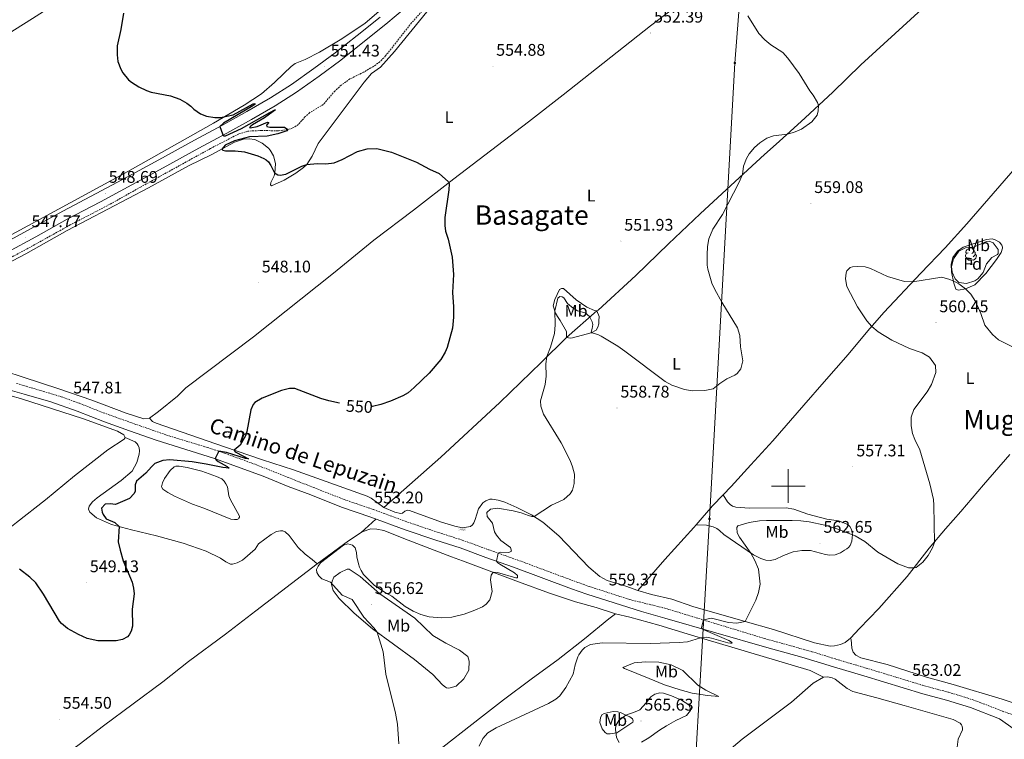
# Model space of a CAD drawing. Units: metres. Extents: x 610164 to 614667, y 4717346 to 4720388.
# Drawn here: x 612544 to 613128, y 4718350 to 4718777 of the extents above; entities that cross this region are included whole.
import ezdxf
from ezdxf.enums import TextEntityAlignment as Align

# ---------------------------------------------------------------- set-up
doc = ezdxf.new("R2010")
doc.units = ezdxf.units.M
doc.header["$MEASUREMENT"] = 0
doc.linetypes.add('TRAZOSX2', pattern=[1.5, 1, -0.5])
doc.layers.get('0').update_dxf_attribs({"lineweight": 5})
for name, color, linetype, lineweight in [('Carátula', 7, 'Continuous', 5), ('Level 11', 142, 'TRAZOSX2', 13), ('Level 12', 142, 'Continuous', 0), ('Level 13', 5, 'Continuous', 0), ('Level 20', 19, 'Continuous', 0), ('Level 21', 19, 'Continuous', 0), ('Level 32', 19, 'Continuous', 0), ('Level 35', 92, 'Continuous', 0), ('Level 36', 19, 'Continuous', 40), ('Level 37', 92, 'Continuous', 0), ('Level 4', 36, 'Continuous', 30), ('Level 41', 39, 'Continuous', 0), ('Level 44', 1, 'Continuous', 0), ('Level 45', 19, 'Continuous', 0), ('Level 5', 36, 'Continuous', 0), ('Level 51', 142, 'Continuous', 0), ('Level 54', 13, 'Continuous', 0), ('Level 63', 7, 'Continuous', 0), ('Level 7', 1, 'Continuous', 0)]:
    doc.layers.add(name, color=color, linetype=linetype, lineweight=lineweight)
doc.styles.add('Arial', font='ARIAL.TTF', dxfattribs={"height": 0.2})

# ---------------------------------------------------------------- blocks, each defined once
blk = doc.blocks.new('5POZO')
blk.add_text('5POZO', height=10).set_placement((0, 0), align=Align.MIDDLE_CENTER)
blk = doc.blocks.new('5TME')
at = {"layer": 'Carátula', "color": 250, "linetype": 'Continuous', "lineweight": 5}
for p, q in [((3.7, 3.8), (-3.7, -3.8)), ((-3.7, 3.7), (3.8, -3.8))]:
    blk.add_line(p, q, dxfattribs=at)
at = {"layer": 'Carátula', "color": 250, "linetype": 'Continuous', "lineweight": 5, "flags": 128}
blk.add_lwpolyline([(-3.7, -3.8), (3.8, -3.8), (3.8, 3.7), (-3.7, 3.7), (-3.7, -3.8)], dxfattribs=at)
blk = doc.blocks.new('5PATER')
at = {"layer": 'Carátula', "linetype": 'Continuous', "lineweight": 5}
h = blk.add_hatch(color=250, dxfattribs=at)
edge = h.paths.add_edge_path()
edge.add_ellipse((0, 0), major_axis=(-1.33, -1.34), ratio=0.999422, start_angle=0, end_angle=360)

msp = doc.modelspace()

# ---------------------------------------------------------------- linework, layer by layer
at = {"layer": 'Level 11', "color": 142, "linetype": 'TRAZOSX2', "lineweight": 13}
msp.add_polyline3d([(612786.43, 4718786.49, 551.33), (612776.28, 4718775.06, 551.11), (612760.82, 4718755.51, 550.81), (612757.49, 4718751.97, 550.66), (612753.35, 4718749.08, 550.44), (612747.88, 4718745.81, 550.44), (612739.71, 4718741.8, 550.44), (612734.51, 4718738.12, 550.44), (612730.8, 4718734.64, 550.44), (612723.87, 4718726.64, 550.44), (612715.77, 4718721.76, 550.44), (612713.01, 4718719.32, 550.44), (612709.07, 4718714.74, 550.37), (612705.85, 4718712.7, 550.37), (612702.76, 4718711.76, 550.22), (612696.99, 4718711, 550), (612687.21, 4718711.19, 549.93), (612679.06, 4718710.79, 549.49), (612673.62, 4718709.1, 549.27), (612667.01, 4718705.73, 548.46), (612656.81, 4718700.46, 547.95), (612615.27, 4718677.56, 547.22), (612596.9, 4718667.22, 546.48), (612573.53, 4718655.1, 546.41), (612548.01, 4718640.93, 546.11), (612524.46, 4718628.38, 545.53)], dxfattribs=at)
at = {"layer": 'Level 12', "color": 142, "linetype": 'Continuous', "lineweight": 0}
msp.add_polyline3d([(612651.83, 4718508.98, 551.18), (612660.38, 4718505.77, 551.18), (612663.61, 4718504.26, 551.18), (612664.96, 4718503.02, 551.18), (612666.08, 4718501.46, 551.18), (612666.93, 4718499.51, 551.18), (612667.73, 4718494.31, 551.18), (612668.53, 4718492.26, 551.18), (612674.02, 4718482.07, 551.18), (612674.13, 4718481.56, 551.18), (612673.82, 4718480.89, 551.18), (612673.5, 4718480.55, 551.18), (612672.75, 4718480.2, 551.18), (612671.16, 4718480.11, 551.18), (612668.99, 4718480.48, 551.18), (612652.93, 4718487.01, 551.18), (612646.15, 4718489.32, 551.18), (612635.5, 4718493.97, 551.18), (612631.59, 4718496.13, 551.18), (612628.67, 4718498.16, 551.18), (612627.79, 4718499.55, 551.18), (612628.33, 4718501.87, 551.18), (612629.58, 4718504.48, 551.18), (612633.02, 4718509.37, 551.18), (612635.36, 4718511.55, 551.18), (612636.25, 4718511.9, 551.18), (612638.22, 4718511.9, 551.18), (612643.08, 4718511.09, 551.18), (612651.83, 4718508.98, 551.18)], dxfattribs=at)
at = {"layer": 'Level 20', "color": 19, "linetype": 'Continuous', "lineweight": 0, "ltscale": 0.5}
for points in [[(612424.97, 4718694.96, 549.4), (612451.94, 4718713.69, 551.03), (612466.02, 4718723.51, 549.93), (612504.46, 4718748.5, 547.95), (612551.15, 4718777.69, 548.1), (612598.2, 4718807.75, 549.64), (612617.14, 4718820.09, 550.74), (612636.09, 4718832.2, 551.33), (612654.75, 4718844.58, 551.11), (612677.63, 4718859.1, 551.33), (612722.09, 4718887.44, 553.16), (612789.72, 4718931.86, 553.53), (612813, 4718947.18, 554.04), (612837.29, 4718963.43, 554.04), (612857.37, 4718977.02, 554.56)], [(613019.37, 4718852.6, 555.97), (613017.22, 4718850.45, 555.77), (613000.45, 4718837.83, 555.26), (612984.81, 4718825.3, 555.4), (612974.17, 4718816.93, 555.84), (612956.45, 4718802.6, 554.45), (612918.13, 4718773.29, 552.39), (612866.25, 4718732.4, 551.73), (612845.67, 4718716.25, 551.81), (612801.35, 4718682.51, 550.19), (612777.45, 4718663.92, 549.68), (612753.81, 4718646, 549.53), (612729.89, 4718626.38, 548.72), (612682.39, 4718588.75, 548.5), (612642.31, 4718558.36, 547.77), (612637.31, 4718553.49, 547.77), (612626, 4718544.26, 547.7), (612620.65, 4718540.45, 547.7)], [(612886.37, 4718604.16, 553.35), (612887.11, 4718604.55, 553.35), (612909.5, 4718625.12, 552.69), (612928.83, 4718643.91, 552.83), (612947.77, 4718661.71, 554.01), (612968.51, 4718680.91, 554.6), (612985.85, 4718697.02, 555.84), (612994.57, 4718704.63, 555.26), (613009.99, 4718718.67, 554.89), (613026.41, 4718734, 555.4), (613043.09, 4718750.14, 556.87), (613077.09, 4718781.3, 557.31), (613092.9, 4718796.57, 558.41)], [(612868.22, 4718588.31, 555.77), (612886.37, 4718604.16, 553.35)], [(612759.89, 4718487.22, 552.54), (612793.78, 4718517.16, 551.66), (612828.73, 4718549.76, 552.83), (612853.2, 4718573.44, 554.89), (612868.22, 4718588.31, 555.77)], [(612606.19, 4718528.97, 548.05), (612605.65, 4718527.9, 548.05), (612595.89, 4718521.63, 547.9), (612576.19, 4718506.07, 549), (612559, 4718491.93, 548.27), (612541.69, 4718478.43, 547.83), (612526.67, 4718466.56, 549.22), (612500.65, 4718446.4, 550.32), (612488.88, 4718436.61, 549.3), (612470.8, 4718422.3, 548.64), (612451.4, 4718406.6, 548.2), (612434.86, 4718393.68, 548.27), (612415.86, 4718378.85, 547.83), (612398.04, 4718364.32, 546.14), (612378.45, 4718348.95, 544.08), (612341.08, 4718319.05, 542.47), (612291.66, 4718279.77, 541.96), (612264.59, 4718258.37, 542.25), (612245.02, 4718242.25, 542.62), (612228.05, 4718228.38, 545.04), (612221.16, 4718223.09, 546.82)], [(612746.29, 4718472.5, 554.41), (612755.03, 4718480.46, 553.21)], [(612720.31, 4718453.79, 554.95), (612738.93, 4718467.54, 554.95), (612746.29, 4718472.5, 554.41)], [(612720.31, 4718453.79, 554.95), (612683.73, 4718426.03, 552.01), (612665.72, 4718412.02, 551.13), (612643.87, 4718395.84, 550.47), (612628.49, 4718383.78, 550.03), (612593.37, 4718357.66, 551.94), (612578.87, 4718346.56, 552.89), (612567.25, 4718338.08, 553.26), (612557.2, 4718330.71, 552.75), (612533.25, 4718312.17, 550.98)]]:
    msp.add_polyline3d(points, dxfattribs=at)
at = {"layer": 'Level 21', "color": 19, "linetype": 'Continuous', "lineweight": 13}
for points in [[(612536.34, 4718639.03, 547.51), (612553.07, 4718648.13, 547.88), (612571.75, 4718658.46, 548.1), (612591.59, 4718668.89, 548.69), (612610.24, 4718678.84, 548.76), (612628.81, 4718688.93, 549.27), (612649.99, 4718700.66, 549.71), (612666.58, 4718709.6, 550.08), (612681.16, 4718717.76, 550.52), (612695.34, 4718725.92, 550.82), (612707.98, 4718733.98, 551.11), (612721.45, 4718743.54, 551.33), (612734.28, 4718752.98, 551.62), (612747.45, 4718763.36, 551.99), (612761.07, 4718774.34, 552.28), (612773.24, 4718784.59, 552.5)], [(612757.6, 4718778.55, 552.28), (612744.05, 4718767.62, 551.99), (612730.98, 4718757.32, 551.62), (612718.26, 4718747.96, 551.33), (612704.93, 4718738.5, 551.11), (612692.51, 4718730.58, 550.82), (612678.47, 4718722.5, 550.52), (612663.95, 4718714.37, 550.08), (612647.38, 4718705.44, 549.71), (612626.19, 4718693.71, 549.27), (612607.66, 4718683.63, 548.76), (612589.05, 4718673.7, 548.69), (612569.17, 4718663.25, 548.1), (612550.46, 4718652.91, 547.88), (612533.74, 4718643.82, 547.51)]]:
    msp.add_polyline3d(points, dxfattribs=at)
at = {"layer": 'Level 21', "color": 19, "linetype": 'Continuous', "lineweight": 0}
msp.add_polyline3d([(612501.76, 4718567.33, 546.16), (612546.31, 4718554.64, 547.41), (612562, 4718550.02, 547.56), (612577.63, 4718544.56, 548), (612593.97, 4718538.16, 548.22), (612608.88, 4718532.87, 548.14), (612624.71, 4718527.28, 548.8), (612659.25, 4718516.5, 549.98), (612688.14, 4718505.94, 551.45), (612703.11, 4718499.84, 552.47), (612716.48, 4718494.78, 552.99), (612734.64, 4718487.47, 553.43), (612752.17, 4718481.51, 553.21), (612772.41, 4718474.07, 553.21), (612790.65, 4718467.86, 553.36), (612805.1, 4718463.28, 553.94), (612820.36, 4718457.71, 554.53), (612836.91, 4718451.83, 555.63), (612871.2, 4718439.05, 559.3), (612880.38, 4718435.8, 559.52), (612912.91, 4718425.5, 559.08), (612926.81, 4718421.69, 559.08), (612987.28, 4718404.08, 561.72), (613008, 4718398.46, 562.53), (613026.84, 4718392.64, 563.04), (613044.91, 4718387.33, 562.75), (613079.97, 4718376.64, 563.12), (613094.02, 4718372.88, 563.34), (613108.2, 4718368.51, 563.85), (613125.52, 4718361.87, 563.56), (613134.22, 4718355.61, 563.56)], dxfattribs=at)
at = {"layer": 'Level 21', "color": 19, "linetype": 'TRAZOSX2', "lineweight": 0}
msp.add_polyline3d([(612541.76, 4718560.99, 547.29), (612568.24, 4718553.09, 547.68), (612579.31, 4718549.1, 548), (612593.25, 4718543.57, 548.19), (612615.21, 4718535.76, 548.31), (612630.97, 4718530.26, 548.97), (612654.88, 4718523, 549.76), (612665.52, 4718519.46, 550.17), (612684.29, 4718512.62, 551.13), (612709.55, 4718502.56, 552.69), (612736.33, 4718492.01, 553.43), (612753.78, 4718486.07, 553.21), (612772.55, 4718479.16, 553.2), (612788.21, 4718473.78, 553.26), (612806.45, 4718467.93, 553.93), (612822, 4718462.26, 554.53), (612843.25, 4718454.67, 556.05), (612871.19, 4718444.21, 559.18), (612881.92, 4718440.38, 559.52), (612905.7, 4718432.67, 559.18), (612926.68, 4718427.54, 559.01), (612985.68, 4718409.56, 561.6), (613014.13, 4718401.66, 562.7), (613028.23, 4718397.27, 563.04), (613046.3, 4718391.96, 562.75), (613079.77, 4718381.74, 563.1), (613095.36, 4718377.52, 563.34), (613104.94, 4718374.69, 563.72), (613114.46, 4718371.35, 563.82), (613127.19, 4718366.4, 563.56), (613145.68, 4718359.9, 563.56)], dxfattribs=at)
at = {"layer": 'Level 32', "color": 6, "linetype": 'Continuous', "lineweight": 0, "ltscale": 0.5}
msp.add_polyline3d([(612988.65, 4719012.45, 556.2), (612968.34, 4718751.27, 553.92), (612953.19, 4718480.52, 558.66), (612939.25, 4718236.67, 564.2), (612923.47, 4717939.46, 556.09), (612860.2, 4717783.36, 550.05)], dxfattribs=at)
at = {"layer": 'Level 35', "color": 92, "linetype": 'Continuous', "lineweight": 0, "ltscale": 0.5}
msp.add_polyline3d([(613105.34, 4718641.56, 561.5), (613109.98, 4718641.92, 561.36), (613117.69, 4718645.37, 561.28), (613119.42, 4718645.51, 561.28), (613121.71, 4718644.58, 561.28), (613124.77, 4718640.62, 561.28), (613124.65, 4718638.13, 561.28), (613124.24, 4718637.55, 561.28), (613120.91, 4718635.73, 561.36), (613117.76, 4718632.02, 561.65), (613115.83, 4718626.85, 561.87), (613112.64, 4718623.06, 561.94), (613110.89, 4718621.83, 561.94), (613105.89, 4718620.43, 561.94), (613101.32, 4718621.02, 561.94), (613099.11, 4718623.02, 561.94), (613097.4, 4718627.16, 561.94), (613097.03, 4718630.44, 561.87), (613098.08, 4718635.08, 561.8), (613101.23, 4718639.48, 561.65), (613105.34, 4718641.56, 561.5)], dxfattribs=at)
at = {"layer": 'Level 36', "color": 92, "linetype": 'Continuous', "lineweight": 0}
for points in [[(613106.88, 4718638.59), (613106.35, 4718638.32), (613105.82, 4718638.38), (613105.55, 4718638.75), (613105.5, 4718639.17), (613105.66, 4718639.69), (613106.14, 4718640.29), (613106.77, 4718640.82), (613107.67, 4718641.4), (613108.42, 4718641.56), (613108.84, 4718641.51), (613109.37, 4718641.19), (613109.9, 4718640.61), (613110.06, 4718639.97), (613109.95, 4718639.12), (613109.53, 4718638.59), (613109.11, 4718638.16)], [(613110.06, 4718639.97), (613110.54, 4718639.65), (613110.85, 4718639.01), (613111.01, 4718638.69), (613111.01, 4718638.11), (613111.01, 4718637.69), (613110.64, 4718637), (613110.22, 4718636.52), (613109.74, 4718636.1)], [(613107.46, 4718635.51), (613107.04, 4718635.35), (613106.45, 4718635.41), (613105.98, 4718635.62), (613105.55, 4718636.04), (613105.34, 4718636.63), (613105.34, 4718637.05), (613105.39, 4718637.63), (613105.82, 4718638.32)], [(613108.72, 4718634.21), (613107.83, 4718634.13), (613106.99, 4718634.13), (613106.56, 4718634.56), (613106.24, 4718635.03), (613106.24, 4718635.35)], [(613108.18, 4718631.53), (613108.61, 4718632.69), (613108.72, 4718634.21), (613108.83, 4718634.21), (613108.87, 4718633.63), (613108.9, 4718632.94), (613108.97, 4718632.33), (613109.09, 4718631.93), (613109.3, 4718631.53)], [(613111.01, 4718637.69), (613111.47, 4718637.44), (613111.81, 4718636.82), (613111.7, 4718636.1), (613111.49, 4718635.46), (613110.91, 4718634.72), (613110.11, 4718634.24), (613109.26, 4718634.34), (613108.83, 4718634.21)], [(613108.18, 4718631.53), (613109.3, 4718631.53)]]:
    msp.add_lwpolyline(points, dxfattribs=at)
for points in [[(612769.75, 4718793.06, 552.21), (612748.61, 4718774.74, 551.77), (612733.97, 4718765.1, 551.69), (612721.57, 4718757.67, 551.99), (612713.04, 4718753.4, 552.72), (612707.18, 4718750.9, 553.02), (612704.74, 4718749.19, 553.02), (612700.52, 4718745.04, 553.02), (612694.98, 4718739.67, 552.35), (612687.17, 4718733.03, 551.99), (612676.87, 4718726.22, 550.52), (612658.67, 4718715.64, 549.64), (612607.83, 4718686.94, 548.1), (612507.06, 4718632.3, 546.11)], [(612527.08, 4718627.41, 546.74), (612547.15, 4718637.95, 546.89), (612571.74, 4718651.76, 547.48), (612619.99, 4718677.19, 548.28), (612643.85, 4718690.18, 549.53), (612657.21, 4718696.69, 549.82), (612671.06, 4718704.2, 550.27), (612676.47, 4718705.99, 550.27), (612679.89, 4718706.27, 550.27), (612683.24, 4718705.75, 550.27), (612687.67, 4718703.7, 550.27), (612691.36, 4718700.79, 550.27), (612692.38, 4718699.6, 550.27), (612694.3, 4718696.22, 550.27), (612695.51, 4718691.6, 550.27), (612695.1, 4718685.8, 550.12), (612694.76, 4718684.24, 549.82), (612692.71, 4718680.29, 549.02), (612692.6, 4718678.92, 549.16), (612693.22, 4718678.42, 549.16), (612700.57, 4718681.63, 549.46), (612707.51, 4718685.76, 549.68), (612712.11, 4718689.22, 549.68), (612714.09, 4718691.05, 549.75), (612717.29, 4718695.88, 550.34), (612720.81, 4718703.4, 550.85), (612748.23, 4718739.94, 551.81), (612752.46, 4718745.04, 551.81), (612757.86, 4718748.8, 551.73), (612766.12, 4718758.18, 551.73), (612785.33, 4718781.62, 552.47)], [(613173.9, 4718731.85, 558.13), (613168.94, 4718726.24, 557.39), (613151.57, 4718707.24, 557.31), (613134.71, 4718688.84, 556.72), (613106.12, 4718655.79, 557.38), (613093.15, 4718641.54, 558.41), (613078.7, 4718626.4, 559.81), (613056.76, 4718603.12, 560.84), (613047.32, 4718592.16, 559.73), (613035.66, 4718578.22, 557.97), (613021.33, 4718561.95, 556.58), (613009.24, 4718548.15, 556.36), (612990.87, 4718526.84, 556.36), (612977.8, 4718512.63, 557.02), (612966.11, 4718499.82, 558.41), (612961.33, 4718494.92, 558.63)], [(613103.91, 4718642, 558.64), (613117.71, 4718646.4, 558.27), (613121.08, 4718646.78, 558.27), (613122.83, 4718646.35, 558.35), (613125.41, 4718644.92, 558.35), (613126.82, 4718643.12, 558.57), (613127.28, 4718641.82, 558.64), (613127.29, 4718641.35, 558.72), (613126.51, 4718638.84, 558.79), (613123.75, 4718634.67, 558.94), (613117.39, 4718626.28, 559.6), (613110.9, 4718619.48, 559.96), (613105.28, 4718617.08, 560.11), (613101.07, 4718616.4, 560.26), (613099.55, 4718616.88, 560.26), (613098.42, 4718620.61, 560.18), (613097.02, 4718627.29, 559.82), (613096.8, 4718631.84, 559.74), (613097.73, 4718635.86, 559.08), (613100.5, 4718639.51, 558.72), (613103.91, 4718642, 558.64)], [(612868.22, 4718588.31, 555.77), (612868.41, 4718591.79, 555.77), (612864.48, 4718598.36, 555.62), (612862.91, 4718600.76, 555.04), (612861.73, 4718602.8, 555.04), (612860.45, 4718607, 554.74), (612861.42, 4718610.92, 553.86), (612864.23, 4718616.68, 553.2), (612864.87, 4718617.22, 553.13), (612865.25, 4718617.42, 552.91), (612866.47, 4718617.45, 552.91), (612874.07, 4718610.6, 553.35), (612880.43, 4718606.35, 553.42), (612884.91, 4718604.26, 553.35), (612885.9, 4718604.1, 553.35), (612886.37, 4718604.16, 553.35)], [(612886.37, 4718604.16, 553.35), (612887.63, 4718600.76, 553.35), (612887.61, 4718598.08, 554.01), (612887.46, 4718596.48, 554.3), (612886.91, 4718594.4, 554.45), (612885.87, 4718592.68, 554.67), (612882.95, 4718591.05, 554.89), (612871.8, 4718588.03, 555.55), (612870.68, 4718587.81, 555.48), (612868.22, 4718588.31, 555.77)], [(612620.65, 4718540.45, 547.7), (612617.32, 4718539.89, 547.7), (612606.8, 4718543.28, 547.62), (612586.39, 4718551.01, 547.4), (612566.8, 4718557.82, 547.11), (612513.28, 4718575.25, 546.01)], [(612526.57, 4718556.87, 546.58), (612544.1, 4718552.1, 547.17), (612581.46, 4718539.97, 548.2), (612601.65, 4718532.65, 548.05), (612605.51, 4718530.42, 548.05), (612606.19, 4718528.97, 548.05)], [(612620.65, 4718540.45, 547.7), (612622.44, 4718538.43, 547.7), (612624.53, 4718537.36, 547.7), (612665.18, 4718523.39, 549.68), (612687.8, 4718515.53, 551.29), (612706.15, 4718509.67, 552.69), (612749.84, 4718494.1, 552.32), (612752.41, 4718492.9, 552.32), (612759.89, 4718487.22, 552.54)], [(612606.19, 4718528.97, 548.05), (612612.08, 4718526.31, 548.27), (612613.29, 4718525.16, 548.27), (612613.97, 4718524.1, 548.27), (612614.57, 4718522.76, 548.27), (612614.67, 4718520.92, 548.27), (612614.49, 4718518.9, 548.42), (612613.16, 4718514.07, 548.86), (612610.29, 4718508.92, 548.86), (612603.91, 4718503.25, 548.86), (612589.56, 4718493, 548.78), (612586.76, 4718490.58, 548.78), (612584.89, 4718488.18, 548.78), (612584.47, 4718486.38, 548.78), (612585.18, 4718484.52, 548.78), (612589.27, 4718481.1, 549), (612598.11, 4718477.16, 549.88), (612610.03, 4718474.04, 550.4), (612624.84, 4718470.58, 551.64), (612640.61, 4718466.11, 552.09), (612654.41, 4718461.35, 552.45), (612662.93, 4718457.25, 552.75), (612665.95, 4718455.03, 552.75), (612668.71, 4718453.69, 552.97), (612669.89, 4718453.63, 553.04), (612672.69, 4718454.36, 553.04), (612675.84, 4718456.04, 552.97), (612683.37, 4718462.63, 553.04), (612685.36, 4718465.65, 552.97), (612692.87, 4718471.25, 552.6), (612696.02, 4718473.07, 552.67), (612698.45, 4718473.51, 552.75), (612699.91, 4718473.46, 552.97), (612701.33, 4718472.79, 552.97), (612703.55, 4718470.59, 552.97), (612709, 4718463.6, 553.19), (612713.06, 4718459.66, 553.92), (612717.27, 4718456.53, 554.58), (612720.31, 4718453.79, 554.95)], [(613131.51, 4718518.72, 561.2), (613116.06, 4718500.69, 561.35), (613102.52, 4718484.92, 560.98), (613093.34, 4718474.62, 560.17), (613083.78, 4718463.08, 559.8), (613070.69, 4718446.24, 560.69), (613053.75, 4718427.37, 561.93), (613042.32, 4718415.55, 562.3), (613037.01, 4718409.73, 562.3)], [(612945.29, 4718477.04, 558.29), (612954.94, 4718488.39, 558.93), (612961.33, 4718494.92, 558.63)], [(612961.33, 4718494.92, 558.63), (612963.93, 4718490.76, 558.63), (612965.43, 4718489.06, 558.63), (612966.86, 4718488.16, 558.63), (612968.85, 4718487.56, 558.63), (612976.71, 4718486.96, 558.7), (612998.85, 4718487.13, 559), (613003.28, 4718486.4, 559.07), (613011.59, 4718483.28, 559.29), (613022.95, 4718480.34, 559.07), (613029.84, 4718479.3, 559.37), (613035.05, 4718477.46, 559.51), (613036.5, 4718476.09, 559.59), (613037.63, 4718474.34, 559.73), (613038.13, 4718471.2, 560.03), (613037.77, 4718467.34, 560.54), (613036.75, 4718464.82, 560.83), (613035.71, 4718463.48, 561.2), (613034.79, 4718462.75, 561.42), (613033.49, 4718461.91, 562.01), (613030.95, 4718460.39, 562.01), (613027.78, 4718459.27, 562.01), (613024.5, 4718459.09, 562.01), (613022.19, 4718459.36, 562.01), (613013.19, 4718461.71, 562.01), (613008.03, 4718461.71, 562.01), (613002.83, 4718460.92, 561.64), (612997.15, 4718458.88, 561.64), (612992.33, 4718456.45, 561.27), (612989.2, 4718455.76, 560.91), (612986.65, 4718456.07, 560.61), (612983.66, 4718457.02, 560.32), (612979.33, 4718459.26, 560.1), (612961.76, 4718471.25, 559.07), (612959.25, 4718473.67, 559.07), (612957.63, 4718474.8, 558.92), (612955.49, 4718475.83, 558.7), (612951.42, 4718476.85, 558.48), (612945.29, 4718477.04, 558.29)], [(612759.89, 4718487.22, 552.54), (612766.4, 4718484.53, 552.54), (612769.76, 4718483.77, 552.54), (612770.88, 4718483.94, 552.54), (612772.4, 4718485.11, 552.54), (612773.8, 4718485.66, 552.54), (612775.07, 4718485.56, 552.54), (612794.1, 4718478.63, 552.76), (612801.96, 4718476.3, 553.13), (612806.55, 4718475.3, 553.2), (612811.32, 4718475.94, 553.42), (612812.52, 4718477.01, 553.42), (612813.38, 4718478.2, 553.5), (612814.17, 4718480.2, 553.5), (612816.07, 4718486.45, 553.42), (612818.7, 4718490.09, 553.42), (612820.32, 4718491.26, 553.42), (612822.83, 4718492.18, 553.42), (612824.1, 4718492.26, 553.42), (612827.64, 4718491.69, 553.57), (612831.76, 4718490.44, 553.64), (612838.8, 4718487.38, 554.16), (612847.56, 4718483.01, 554.96), (612854.35, 4718478.54, 555.77), (612863.68, 4718470.42, 556.5), (612881.56, 4718451.81, 557.46), (612888.2, 4718446.25, 557.68), (612892.44, 4718443.97, 557.68), (612903.52, 4718440.69, 558.12), (612910.64, 4718438.06, 558.12)], [(612910.64, 4718438.06, 558.12), (612926.79, 4718456.39, 557.53), (612943.87, 4718475.36, 558.19), (612945.29, 4718477.04, 558.29)], [(612746.29, 4718472.5, 554.41), (612746.92, 4718472.92, 554.36), (612752.04, 4718474.65, 553.92), (612755.76, 4718474.51, 553.7), (612759.78, 4718473.58, 553.7), (612774.26, 4718467.91, 553.33), (612800.09, 4718458.06, 553.7), (612806.65, 4718455.61, 554.02), (612839.87, 4718443.18, 555.61), (612858.23, 4718436.48, 557.74), (612873.59, 4718431.34, 559.35), (612885.86, 4718427.86, 559.28), (612897.38, 4718424.18, 559.28)], [(612733.93, 4718448.8, 555.54), (612737.97, 4718450.74, 555.39), (612739.24, 4718450.68, 555.39), (612745.7, 4718446.39, 555.17), (612757.49, 4718435.98, 555.17), (612778.27, 4718421.54, 555.32), (612788.92, 4718411.34, 555.76), (612796.57, 4718406.66, 556.27), (612804.71, 4718402.5, 556.78), (612809.65, 4718398.88, 556.86), (612810.43, 4718396.12, 556.93), (612810.34, 4718390.72, 557.88), (612807.37, 4718385.47, 558.25), (612802.74, 4718381.12, 558.25), (612799.19, 4718380.18, 558.25), (612798.12, 4718380.1, 558.25), (612797.08, 4718380.21, 558.25), (612796.55, 4718380.53, 558.25), (612794.68, 4718382.08, 558.25), (612788.97, 4718388.18, 557.15), (612778.02, 4718397.05, 556.34), (612753.06, 4718415.28, 555.02), (612742.23, 4718424.58, 554.51), (612733.26, 4718433.37, 554.36), (612729.76, 4718437.98, 554.58), (612728.81, 4718441.66, 554.95), (612729.14, 4718443.65, 555.02), (612730.21, 4718445.88, 555.17), (612733.93, 4718448.8, 555.54)], [(612910.64, 4718438.06, 558.12), (612918.79, 4718435.59, 558.12), (612930.89, 4718432.81, 558.19), (612943.32, 4718428.49, 558.56), (612974.39, 4718419.54, 560.1), (612991.34, 4718414.91, 561.28), (613015.56, 4718406.95, 562.3), (613024.92, 4718405.04, 562.3), (613027.55, 4718405.2, 562.3), (613031.09, 4718406.04, 562.3), (613033.74, 4718407.2, 562.3), (613037.01, 4718409.73, 562.3)], [(612529.84, 4718141.17, 549.08), (612549.09, 4718155.82, 549.74), (612584.22, 4718183.4, 552.53), (612598, 4718193.73, 552.46), (612615.55, 4718207.3, 553.26), (612629.51, 4718217.87, 552.9), (612644.65, 4718229.84, 552.09), (612663.91, 4718244.68, 551.5), (612681.31, 4718258.11, 551.94), (612700.07, 4718272.19, 552.97), (612718.72, 4718286.54, 553.34), (612753.63, 4718313.5, 555.39), (612771.28, 4718326.85, 555.61), (612788.51, 4718340.04, 557.23), (612818.39, 4718363.3, 558.99), (612830.92, 4718373.03, 558.91), (612847.37, 4718385.35, 558.4), (612863.27, 4718397.1, 558.33), (612879.07, 4718409.27, 559.87), (612893.37, 4718421.25, 559.72), (612897.38, 4718424.18, 559.28)], [(612897.38, 4718424.18, 559.28), (612905.89, 4718422.15, 559.43), (612923.17, 4718417.44, 559.28), (612942.46, 4718411.55, 559.65), (613001.67, 4718393.85, 562.14), (613013.04, 4718390.58, 562.36), (613020.99, 4718386.5, 562.91)], [(613138.59, 4718369.74, 562.89), (613126.98, 4718373.43, 562.82), (613098.04, 4718382.2, 562.01), (613082.08, 4718386.62, 562.16), (613058.72, 4718393.99, 562.3), (613043.06, 4718398, 562.3), (613040.05, 4718399.66, 562.3), (613038.6, 4718401.31, 562.3), (613037.69, 4718403.73, 562.3), (613037.41, 4718408.89, 562.3), (613037.01, 4718409.73, 562.3)], [(612901.85, 4718392.34, 561.89), (612908.54, 4718395.05, 561.16), (612915.25, 4718395.65, 560.87), (612923.24, 4718395.49, 560.87), (612930.47, 4718393.94, 560.79), (612937.33, 4718390.5, 560.79), (612946.3, 4718381.81, 561.38), (612951.08, 4718378.84, 561.97), (612958.75, 4718375.04, 562.34), (612952.1, 4718375.67, 562.78), (612943.04, 4718377.12, 563.22), (612935.75, 4718378.99, 563.73), (612926.6, 4718382.09, 563.8), (612917.43, 4718385.75, 563.58), (612902.76, 4718391.66, 562.12), (612901.85, 4718392.34, 561.89)], [(613020.99, 4718386.5, 562.91), (613014.88, 4718383.07, 562.84), (613001.91, 4718371.71, 562.99), (612988.38, 4718361.62, 563.43), (612972.64, 4718349.66, 563.5), (612954.54, 4718334.59, 562.69), (612936.64, 4718320.74, 562.69), (612919.51, 4718307.42, 562.25), (612899.93, 4718291.49, 561.44), (612881.67, 4718276.87, 560.2), (612861.85, 4718260.07, 559.17), (612837.15, 4718239.82, 557.85), (612806.65, 4718213.67, 557.56)], [(613020.99, 4718386.5, 562.91), (613023.28, 4718386.83, 562.91), (613026.08, 4718386.19, 562.91), (613027.94, 4718385.34, 562.91), (613034.97, 4718379.92, 563.06), (613038.36, 4718378.09, 562.99), (613052.6, 4718374.3, 563.13), (613068.77, 4718369.72, 562.77), (613098.02, 4718361.4, 563.43), (613102.1, 4718359.29, 563.43), (613102.99, 4718358.26, 563.5), (613103.35, 4718357.4, 563.57), (613103.57, 4718356.09, 563.57), (613103.52, 4718355.23, 563.65), (613101, 4718349.67, 563.79), (613100.26, 4718345.03, 564.38), (613101.27, 4718342.05, 565.19), (613105.86, 4718334.95, 565.92), (613106.71, 4718332.87, 565.92), (613107.16, 4718329.91, 565.92), (613106.59, 4718327.22, 565.92), (613104.59, 4718323.3, 565.92), (613091.72, 4718309.69, 565.92)], [(612890.59, 4718364.97, 563.36), (612896.01, 4718366.1, 563.95), (612898.78, 4718365.98, 564.24), (612900.87, 4718365.38, 564.39), (612903.49, 4718363.9, 564.61), (612906, 4718363.07, 565.12), (612907.49, 4718361.84, 565.2), (612907.86, 4718360.54, 565.2), (612907.69, 4718359.88, 565.2), (612898.13, 4718353.56, 564.9), (612894.34, 4718352.85, 564.76), (612892.41, 4718352.99, 564.54), (612891.21, 4718353.71, 564.46), (612889.46, 4718355.92, 564.17), (612888.19, 4718359.55, 563.73), (612888.54, 4718362.47, 563.44), (612889.38, 4718364.28, 563.36), (612890.59, 4718364.97, 563.36)]]:
    msp.add_polyline3d(points, dxfattribs=at)
at = {"layer": 'Level 4', "color": 36, "linetype": 'Continuous', "lineweight": 30}
for points in [[(612605.2, 4718780.86, 550), (612603.67, 4718771.23, 550), (612601.54, 4718761.5, 550), (612601.52, 4718756.03, 550), (612601.91, 4718752.2, 550), (612603.63, 4718747.55, 550), (612604.82, 4718745.42, 550), (612608.22, 4718741.37, 550), (612610.04, 4718739.82, 550), (612614.31, 4718737.05, 550), (612618.8, 4718734.85, 550), (612621.57, 4718734.02, 550), (612633.1, 4718731.79, 550), (612638.69, 4718729.77, 550), (612642.89, 4718727.44, 550), (612645.29, 4718725.72, 550), (612646.93, 4718723.88, 550), (612650.91, 4718721.12, 550), (612654.61, 4718719.66, 550), (612659.56, 4718718.91, 550), (612662.85, 4718718.99, 550), (612670.33, 4718720.55, 550), (612682.19, 4718726.98, 550), (612683.27, 4718727.14, 550), (612683.14, 4718726.72, 550), (612682.03, 4718725.84, 550), (612664.66, 4718715.54, 550), (612662.39, 4718713.53, 550), (612663.96, 4718709.3, 550), (612664.51, 4718708.23, 550), (612664.79, 4718708, 550), (612665.87, 4718708.08, 550), (612675.3, 4718712.37, 550), (612692.04, 4718721.81, 550), (612695.12, 4718723.47, 550), (612695.54, 4718723.38, 550), (612688.93, 4718718.78, 550), (612681.91, 4718714.56, 550), (612680.76, 4718713.78, 550), (612680.08, 4718712.92, 550), (612680.55, 4718712.74, 550), (612684.57, 4718713.55, 550), (612690.8, 4718716.21, 550), (612691.56, 4718715.85, 550), (612690.24, 4718714.32, 550), (612690.4, 4718713.66, 550), (612692.1, 4718713.19, 550), (612700.89, 4718713.09, 550), (612702.76, 4718711.76, 550), (612702.22, 4718710.94, 550), (612696.9, 4718709.25, 550), (612690.5, 4718707.9, 550), (612680.15, 4718707.36, 550), (612671.2, 4718705.1, 550), (612665.66, 4718702.42, 550), (612663.53, 4718700.12, 550), (612664.3, 4718699.48, 550), (612665.76, 4718699.14, 550), (612671.5, 4718699.06, 550)], [(612671.5, 4718699.06, 550), (612677.06, 4718698.45, 550), (612684.92, 4718696.22, 550), (612688.58, 4718694.62, 550), (612689.96, 4718693.86, 550), (612691.31, 4718692.53, 550), (612692.69, 4718690.5, 550), (612694.92, 4718686.04, 550), (612696.81, 4718684.86, 550), (612698.32, 4718684.72, 550), (612701.73, 4718685.32, 550), (612711.06, 4718689.94, 550), (612714.09, 4718691.05, 550), (612720.23, 4718691.54, 550), (612725.4, 4718691.31, 550), (612730.34, 4718692.08, 550), (612735.09, 4718693.88, 550), (612744.24, 4718698.76, 550), (612749.98, 4718700.37, 550), (612755.61, 4718700.52, 550), (612764.32, 4718698.3, 550), (612779.14, 4718692.35, 550), (612786.91, 4718688.19, 550), (612792.62, 4718685.57, 550), (612798.16, 4718680.62, 550), (612798.44, 4718680.24, 550), (612798.64, 4718679.54, 550), (612798.45, 4718676.01, 550), (612796.07, 4718659.55, 550), (612796.01, 4718654.85, 550), (612796.47, 4718651.38, 550), (612798.01, 4718646.72, 550), (612800.36, 4718636.07, 550), (612800.87, 4718630.73, 550), (612801.11, 4718625.73, 550), (612800.63, 4718615.01, 550), (612801.23, 4718606.48, 550), (612801.3, 4718600.38, 550), (612800.63, 4718593.78, 550), (612797.4, 4718582.4, 550), (612796.21, 4718579.47, 550), (612793.63, 4718575.19, 550), (612786.81, 4718567.13, 550), (612777.88, 4718558.5, 550), (612774.29, 4718555.39, 550), (612771.14, 4718553.62, 550), (612763.89, 4718550.51, 550), (612758.03, 4718548.48, 550), (612753.11, 4718547.37, 550), (612752.52, 4718547.33, 550)], [(612733.41, 4718549.27, 550), (612727.24, 4718550.58, 550), (612722.47, 4718552.09, 550), (612707.02, 4718557.94, 550), (612703.83, 4718557.94, 550), (612698.98, 4718556.71, 550), (612687.53, 4718552.16, 550), (612683.26, 4718549.6, 550), (612682.27, 4718548.54, 550), (612680.94, 4718545.31, 550), (612678.42, 4718532.36, 550), (612677.59, 4718529.9, 550), (612674.54, 4718524.27, 550), (612670.99, 4718521.38, 550), (612671.58, 4718520.4, 550), (612672.39, 4718519.91, 550), (612679.39, 4718516.28, 550), (612679.12, 4718516.14, 550), (612677.7, 4718516.34, 550), (612666.42, 4718519.89, 550), (612661.77, 4718520.71, 550), (612659.72, 4718516.42, 550), (612660.35, 4718515.54, 550), (612661.46, 4718514.68, 550), (612666.89, 4718511.63, 550), (612667.96, 4718510.58, 550), (612664.19, 4718510.99, 550), (612654.4, 4718513.08, 550), (612645.96, 4718514.5, 550), (612632.81, 4718515.66, 550), (612628.59, 4718515.27, 550), (612623.93, 4718513.44, 550), (612621.93, 4718511.38, 550), (612618.41, 4718507.67, 550), (612612.89, 4718502.96, 550), (612612.19, 4718500.83, 550), (612612.11, 4718496.97, 550), (612611.53, 4718495.64, 550), (612608.74, 4718492.75, 550), (612600.43, 4718489, 550), (612597.36, 4718489.44, 550), (612594.27, 4718489.26, 550), (612592.26, 4718486.91, 550), (612592.51, 4718484.61, 550), (612593.07, 4718483.12, 550), (612594.97, 4718480.49, 550), (612600.11, 4718478.32, 550), (612602.62, 4718475.98, 550), (612602.11, 4718466.85, 550), (612603.2, 4718461.97, 550), (612605.08, 4718455.65, 550), (612610.31, 4718442.91, 550), (612611.24, 4718439.46, 550), (612611.52, 4718436.08, 550), (612610.35, 4718426.84, 550), (612610.53, 4718416.78, 550), (612609.76, 4718413.94, 550), (612608.69, 4718411.66, 550), (612607.59, 4718410.5, 550), (612604.72, 4718409.02, 550), (612600.79, 4718408.07, 550), (612589.99, 4718408.06, 550), (612583.74, 4718409.59, 550), (612578.42, 4718411.89, 550), (612572.02, 4718415.48, 550), (612568.47, 4718418.49, 550), (612567.3, 4718419.87, 550), (612557.67, 4718435.78, 550), (612553.17, 4718442.52, 550), (612549.57, 4718446, 550), (612543.55, 4718450.73, 550)]]:
    msp.add_polyline3d(points, dxfattribs=at)
at = {"layer": 'Level 5', "color": 36, "linetype": 'Continuous', "lineweight": 0}
for points in [[(612975.93, 4718779.28, 555), (612982.63, 4718768.74, 555), (612986.02, 4718765.09, 555), (612989.76, 4718762.16, 555), (612996.74, 4718757.55, 555), (612999.84, 4718754.15, 555), (613006.47, 4718745.12, 555), (613012.86, 4718734.67, 555), (613014.8, 4718732.18, 555), (613017.4, 4718727.84, 555), (613017.95, 4718726.09, 555), (613017.75, 4718722.89, 555), (613017.16, 4718720.24, 555), (613013.98, 4718716.39, 555), (613007.89, 4718712.06, 555), (613003.17, 4718710.05, 555), (612999.41, 4718709.04, 555), (612991.27, 4718707.98, 555), (612987.35, 4718706.56, 555), (612983.09, 4718703.94, 555), (612979.98, 4718701.19, 555), (612976.85, 4718697.28, 555), (612975.22, 4718694.48, 555), (612973.46, 4718689.98, 555), (612972.86, 4718685, 555), (612970.75, 4718680.08, 555), (612960.87, 4718661.32, 555), (612955.27, 4718652.57, 555), (612952.93, 4718646.82, 555), (612952.11, 4718642.39, 555), (612951.86, 4718637.39, 555), (612951.87, 4718631.32, 555), (612952.23, 4718628.81, 555), (612954.61, 4718620.6, 555), (612956.5, 4718616.7, 555), (612960.55, 4718609.29, 555), (612969.79, 4718594.02, 555), (612971.32, 4718589.55, 555), (612971.69, 4718582.7, 555), (612973.03, 4718574.47, 555), (612971.81, 4718569.63, 555), (612969.66, 4718566.95, 555), (612968.28, 4718565.88, 555), (612963.54, 4718563.69, 555), (612959.29, 4718561.04, 555), (612955.33, 4718557.83, 555), (612950.43, 4718556.86, 555), (612943.24, 4718556.57, 555), (612938.33, 4718557.4, 555)], [(613132.88, 4718582.88, 560), (613124.86, 4718586.97, 560), (613121.39, 4718589.98, 560), (613116.77, 4718595.58, 560), (613114.29, 4718602.57, 560), (613111.27, 4718609.66, 560), (613108.4, 4718613.95, 560), (613105.28, 4718617.08, 560), (613101.31, 4718620.16, 560), (613099.63, 4718621.06, 560), (613095.92, 4718622.75, 560), (613091.27, 4718624.13, 560), (613074, 4718621.42, 560), (613069.01, 4718621.54, 560), (613058.98, 4718624.4, 560), (613048.79, 4718629.21, 560), (613045.76, 4718630.16, 560), (613040.96, 4718630.41, 560), (613038.24, 4718630.24, 560), (613036.75, 4718629.83, 560), (613034.83, 4718627.81, 560), (613034.39, 4718626.76, 560), (613034.01, 4718623.18, 560), (613034.89, 4718618.5, 560), (613041.12, 4718606.54, 560), (613046.58, 4718598.16, 560), (613049.59, 4718594.79, 560), (613053.49, 4718591.65, 560), (613061.55, 4718586.65, 560), (613072.02, 4718581.66, 560), (613079.61, 4718579.14, 560), (613083.89, 4718576.59, 560), (613087.42, 4718571.54, 560), (613087.63, 4718567.41, 560), (613085.18, 4718560.3, 560), (613082.6, 4718556.02, 560), (613074.67, 4718545.54, 560), (613073.01, 4718540.89, 560), (613073, 4718535.89, 560), (613073.73, 4718531.33, 560), (613075.14, 4718527.7, 560), (613078.22, 4718521.48, 560), (613084.01, 4718501.43, 560), (613086.19, 4718492.13, 560), (613086.51, 4718488.62, 560), (613086.79, 4718466.46, 560), (613085.65, 4718463.43, 560), (613083.14, 4718458.85, 560), (613079.86, 4718454.81, 560), (613075.88, 4718451.75, 560), (613074.97, 4718451.4, 560), (613071.49, 4718451.49, 560), (613065.03, 4718453.95, 560), (613053.2, 4718460.78, 560), (613045.43, 4718467.08, 560), (613039.68, 4718470.51, 560), (613028.77, 4718474.69, 560), (613021.64, 4718476.78, 560), (613012.37, 4718478.79, 560), (613007.4, 4718479.38, 560), (613002.29, 4718479.65, 560), (612987.16, 4718479.53, 560), (612982.93, 4718479.42, 560), (612976.75, 4718478.41, 560), (612970.13, 4718476.36, 560), (612969.41, 4718475.4, 560), (612969.59, 4718472.21, 560), (612971.06, 4718469.71, 560), (612977.83, 4718460.28, 560), (612980.23, 4718455.9, 560), (612982.32, 4718450.62, 560), (612983.4, 4718441.81, 560), (612982.4, 4718436.81, 560), (612980.74, 4718432.25, 560), (612974.39, 4718419.54, 560), (612969.56, 4718418.69, 560), (612964.44, 4718418.99, 560), (612954.46, 4718421.65, 560), (612949.69, 4718420.53, 560)], [(612938.33, 4718557.4, 555), (612930.91, 4718559.93, 555), (612926.93, 4718562.06, 555), (612902.95, 4718580.22, 555), (612898.83, 4718583.05, 555), (612888.87, 4718589.06, 555), (612886.85, 4718590, 555), (612883.3, 4718590.98, 555), (612882.96, 4718591.4, 555), (612883.61, 4718593.62, 555), (612883.88, 4718595.89, 555), (612883.6, 4718597.66, 555), (612881.91, 4718600.82, 555), (612879.32, 4718602.82, 555), (612874.78, 4718604.15, 555), (612872.2, 4718605.59, 555), (612868.93, 4718608.46, 555), (612866.68, 4718611.79, 555), (612865.72, 4718612.46, 555), (612864.4, 4718612.66, 555), (612863.11, 4718611.69, 555), (612861.47, 4718604.02, 555), (612861.65, 4718595.81, 555), (612861.17, 4718590.63, 555), (612858.85, 4718582.53, 555), (612856.73, 4718576.93, 555), (612855.95, 4718572.68, 555), (612856.19, 4718565.26, 555), (612855.6, 4718560.3, 555), (612852.96, 4718550.56, 555), (612853.05, 4718547.46, 555), (612854.66, 4718542.73, 555), (612865.23, 4718525.69, 555), (612870.44, 4718515.16, 555), (612871.9, 4718511.44, 555), (612873.15, 4718507.1, 555), (612872.96, 4718501.65, 555), (612871.9, 4718497.53, 555), (612870.5, 4718495.33, 555), (612866.66, 4718492.12, 555), (612859.49, 4718488.6, 555), (612849.14, 4718481.97, 555), (612847.63, 4718482.02, 555), (612845.69, 4718482.49, 555), (612841.46, 4718484.21, 555), (612836.61, 4718485.43, 555), (612827.43, 4718486.89, 555), (612823.27, 4718486.31, 555), (612821.02, 4718484.33, 555), (612821.22, 4718481.89, 555), (612824.29, 4718477.93, 555), (612825.6, 4718472.89, 555), (612826.78, 4718470.9, 555), (612829.25, 4718467.81, 555), (612835.1, 4718463.6, 555), (612835.58, 4718461.45, 555), (612834, 4718460.65, 555), (612828.97, 4718460.74, 555), (612827.67, 4718460.23, 555), (612826.77, 4718455.43, 555), (612827.55, 4718454.42, 555), (612828.7, 4718453.6, 555), (612837.53, 4718448.53, 555), (612839.31, 4718446.84, 555), (612839.25, 4718445.56, 555), (612838.21, 4718445.63, 555), (612827.28, 4718448.72, 555), (612824.79, 4718448.82, 555), (612823.52, 4718447.1, 555), (612823.17, 4718444.27, 555), (612824.15, 4718437.38, 555), (612822.87, 4718432.56, 555), (612820.55, 4718429.86, 555), (612818.42, 4718428.4, 555), (612813.87, 4718426.32, 555), (612807.63, 4718424.02, 555), (612800.26, 4718422.14, 555), (612794.16, 4718421.88, 555), (612786.71, 4718422.48, 555), (612781.86, 4718423.69, 555), (612777.19, 4718425.71, 555), (612772.41, 4718428.49, 555), (612764.53, 4718434.65, 555), (612760.01, 4718437.24, 555), (612754.31, 4718441.03, 555), (612747.84, 4718447.58, 555), (612746.47, 4718449.9, 555), (612745.38, 4718451.94, 555), (612744.76, 4718453.89, 555), (612743.76, 4718457.96, 555), (612743.6, 4718460.63, 555), (612742.73, 4718463.28, 555), (612741.32, 4718465.03, 555), (612738.53, 4718465.71, 555), (612735.88, 4718464.91, 555), (612722.3, 4718454.49, 555), (612720.75, 4718452.53, 555), (612719.91, 4718450.58, 555), (612720.1, 4718448.75, 555), (612721.18, 4718446.8, 555), (612723.07, 4718444.97, 555)], [(612723.07, 4718444.97, 555), (612728.1, 4718442.94, 555), (612735.07, 4718435.28, 555), (612741.11, 4718432.76, 555), (612748.01, 4718422.23, 555), (612753.96, 4718415.9, 555), (612755.91, 4718413.2, 555), (612759.37, 4718401.59, 555), (612760.99, 4718388.28, 555), (612766.81, 4718365.13, 555), (612767.93, 4718358.67, 555), (612768.8, 4718346.93, 555)], [(612949.69, 4718420.53, 560), (612948.58, 4718416.08, 560), (612948.6, 4718415.52, 560), (612949.46, 4718414.88, 560), (612964.68, 4718408.24, 560), (612966.39, 4718407.25, 560), (612966.69, 4718406.79, 560), (612965.75, 4718406.67, 560), (612964.15, 4718406.91, 560), (612954.52, 4718409.78, 560), (612951.74, 4718410.34, 560), (612947.84, 4718409.94, 560), (612940.19, 4718407.58, 560), (612935.2, 4718407.21, 560), (612918.3, 4718406.51, 560), (612889.44, 4718406.94, 560), (612882.62, 4718405.87, 560), (612879.28, 4718404.09, 560), (612877.54, 4718402.54, 560), (612875.64, 4718399.76, 560), (612875.01, 4718398.62, 560), (612873.52, 4718393.84, 560), (612872.27, 4718388.39, 560), (612867.94, 4718380.38, 560), (612864.34, 4718375.5, 560), (612862.05, 4718373.46, 560), (612857.67, 4718371.01, 560), (612826.54, 4718356.55, 560), (612821.59, 4718353.5, 560), (612818.58, 4718350.13, 560), (612816.45, 4718345.5, 560)], [(612912.94, 4718347.98, 565), (612917.31, 4718350.46, 565), (612923.47, 4718355.03, 565), (612927.68, 4718357.73, 565), (612933.18, 4718360.92, 565), (612939.59, 4718363.82, 565), (612941.86, 4718366.8, 565), (612941.51, 4718369.14, 565), (612940.92, 4718370.15, 565), (612936.67, 4718372.8, 565), (612930.63, 4718375.43, 565), (612925.89, 4718376.99, 565), (612923.82, 4718377.22, 565), (612920.83, 4718376.48, 565), (612918.33, 4718374.91, 565), (612915.7, 4718371.27, 565), (612911.77, 4718367.17, 565)], [(612911.77, 4718367.17, 565), (612909.08, 4718365.88, 565), (612903.49, 4718363.9, 565), (612899.43, 4718360.9, 565), (612897.54, 4718357.82, 565), (612897.32, 4718355.65, 565), (612897.92, 4718350.7, 565), (612899.6, 4718347.72, 565)]]:
    msp.add_polyline3d(points, dxfattribs=at)
at = {"layer": 'Level 51', "color": 142, "linetype": 'Continuous', "lineweight": 0}
msp.add_polyline3d([(612651.83, 4718508.98, 551.18), (612660.38, 4718505.77, 551.18), (612663.61, 4718504.26, 551.18), (612664.96, 4718503.02, 551.18), (612666.08, 4718501.46, 551.18), (612666.93, 4718499.51, 551.18), (612667.73, 4718494.31, 551.18), (612668.53, 4718492.26, 551.18), (612674.02, 4718482.07, 551.18), (612674.13, 4718481.56, 551.18), (612673.82, 4718480.89, 551.18), (612673.5, 4718480.55, 551.18), (612672.75, 4718480.2, 551.18), (612671.16, 4718480.11, 551.18), (612668.99, 4718480.48, 551.18), (612652.93, 4718487.01, 551.18), (612646.15, 4718489.32, 551.18), (612635.5, 4718493.97, 551.18), (612631.59, 4718496.13, 551.18), (612628.67, 4718498.16, 551.18), (612627.79, 4718499.55, 551.18), (612628.33, 4718501.87, 551.18), (612629.58, 4718504.48, 551.18), (612633.02, 4718509.37, 551.18), (612635.36, 4718511.55, 551.18), (612636.25, 4718511.9, 551.18), (612638.22, 4718511.9, 551.18), (612643.08, 4718511.09, 551.18), (612651.83, 4718508.98, 551.18)], close=True, dxfattribs=at)
at = {"layer": 'Level 54', "color": 13, "linetype": 'Continuous', "lineweight": 0}
for points in [[(612773.24, 4718784.59, 552.5), (612761.07, 4718774.34, 552.28), (612747.45, 4718763.36, 551.99), (612734.28, 4718752.98, 551.62), (612721.45, 4718743.54, 551.33), (612707.98, 4718733.98, 551.11), (612695.34, 4718725.92, 550.82), (612681.16, 4718717.76, 550.52), (612666.58, 4718709.6, 550.08), (612649.99, 4718700.66, 549.71), (612628.81, 4718688.93, 549.27), (612610.24, 4718678.84, 548.76), (612591.59, 4718668.89, 548.69), (612571.75, 4718658.46, 548.1), (612553.07, 4718648.13, 547.88), (612536.34, 4718639.03, 547.51)], [(612533.74, 4718643.82, 547.51), (612550.46, 4718652.91, 547.88), (612569.17, 4718663.25, 548.1), (612589.05, 4718673.7, 548.69), (612607.66, 4718683.63, 548.76), (612626.19, 4718693.71, 549.27), (612647.38, 4718705.44, 549.71), (612663.95, 4718714.37, 550.08), (612678.47, 4718722.5, 550.52), (612692.51, 4718730.58, 550.82), (612704.93, 4718738.5, 551.11), (612718.26, 4718747.96, 551.33), (612730.98, 4718757.32, 551.62), (612744.05, 4718767.62, 551.99), (612757.6, 4718778.55, 552.28)]]:
    msp.add_polyline3d(points, dxfattribs=at)
at = {"layer": 'Level 63', "linetype": 'Continuous', "lineweight": 0}
for points in [[(613000.01, 4718490), (613000.01, 4718510)], [(612990.01, 4718500), (613010.01, 4718500)]]:
    msp.add_lwpolyline(points, dxfattribs=at)

# ---------------------------------------------------------------- block references
at = {"layer": 'Level 13', "color": 5, "linetype": 'Continuous', "lineweight": 0, "xscale": 0.09999983015004542, "yscale": 0.09999983015004542}
msp.add_blockref('5POZO', (612806.36, 4718474.3, 553.3), dxfattribs=at)
at = {"layer": 'Level 32', "color": 19, "linetype": 'Continuous', "lineweight": 0, "xscale": 0.0999999571416968, "yscale": 0.0999999571416968, "rotation": 358.7000172593737}
msp.add_blockref('5TME', (612968.34, 4718751.28, 553.92), dxfattribs=at)
at = {"layer": 'Level 32', "color": 19, "linetype": 'Continuous', "lineweight": 0, "xscale": 0.09999983015004542, "yscale": 0.09999983015004542}
msp.add_blockref('5TME', (612953.19, 4718480.52, 558.66), dxfattribs=at)
at = {"layer": 'Level 7', "color": 19, "linetype": 'Continuous', "lineweight": 0, "xscale": 0.09999983015004542, "yscale": 0.09999983015004542}
for p in [(612918.33, 4718769.07, 552.39), (612724.55, 4718749.2, 551.44), (612824.58, 4718749.39, 554.89), (612594.47, 4718673.94, 548.7), (613013.46, 4718667.89, 559.08), (612546.89, 4718647.86, 547.77), (612900.65, 4718645.52, 551.94), (612685.36, 4718620.71, 548.11), (613087.75, 4718597.08, 560.45), (612573.29, 4718548.85, 547.82), (612898.33, 4718546.42, 558.79), (613038.37, 4718511.49, 557.32), (612752.11, 4718483.58, 553.21), (613018.94, 4718466.12, 562.66), (612583.24, 4718442.71, 549.14), (612752.36, 4718429.74, 556.63), (612891.32, 4718434.85, 559.38), (613071.58, 4718381.12, 563.03), (612567.14, 4718361.62, 554.51), (612912.6, 4718360.52, 565.64)]:
    msp.add_blockref('5PATER', p, dxfattribs=at)

# ---------------------------------------------------------------- texts
at = {"layer": 'Level 37', "color": 92, "linetype": 'Continuous', "lineweight": 0, "style": 'Arial'}
for s, p in [('L', (612798.54, 4718719.11, 550.96)), ('L', (612883, 4718672.55, 551.36)), ('Mb', (613113.01, 4718643.04, 558.52)), ('Fd', (613109.52, 4718632, 559.3)), ('Mb', (612874.01, 4718604.12, 555.08)), ('L', (612933.63, 4718572.62, 554.53)), ('L', (613107.96, 4718564.16, 560.4)), ('Mb', (612993.34, 4718472.8, 560.54)), ('Mb', (612768.63, 4718417.15, 555.17)), ('Mb', (612927.67, 4718389.92, 562)), ('Mb', (612897.46, 4718361.11, 564.44))]:
    msp.add_text(s, height=7, dxfattribs=at).set_placement(p, align=Align.MIDDLE_CENTER)
at = {"layer": 'Level 41', "color": 19, "linetype": 'Continuous', "lineweight": 0, "style": 'Arial'}
for s, p in [('552.39', (612920.32, 4718773.07, 552.39)), ('554.88', (612826.57, 4718753.39, 554.89)), ('551.43', (612728.3, 4718752.95, 551.44)), ('548.69', (612596.45, 4718677.94, 548.7)), ('559.08', (613015.44, 4718671.89, 559.08)), ('547.77', (612550.63, 4718651.62, 547.77)), ('551.93', (612902.63, 4718649.52, 551.94)), ('548.10', (612687.34, 4718624.71, 548.11)), ('560.45', (613089.74, 4718601.08, 560.45)), ('547.81', (612575.37, 4718552.85, 547.82)), ('558.78', (612900.32, 4718550.42, 558.79)), ('557.31', (613040.45, 4718515.49, 557.32)), ('553.20', (612754.1, 4718487.58, 553.21)), ('562.65', (613020.92, 4718470.12, 562.66)), ('549.13', (612585.23, 4718446.71, 549.14)), ('559.37', (612893.38, 4718438.85, 559.38)), ('556.62', (612754.41, 4718433.74, 556.63)), ('563.02', (613073.64, 4718385.12, 563.03)), ('554.50', (612569.13, 4718365.62, 554.51)), ('565.63', (612914.59, 4718364.52, 565.64))]:
    msp.add_text(s, height=7, dxfattribs=at).set_placement(p, align=Align.BOTTOM_LEFT)
at = {"layer": 'Level 41', "color": 39, "linetype": 'Continuous', "lineweight": 0, "style": 'Arial'}
msp.add_text('550', height=7, rotation=-3.06518, dxfattribs=at).set_placement((612745.3, 4718547.31, 550), align=Align.MIDDLE_CENTER)
at = {"layer": 'Level 44', "color": 19, "linetype": 'Continuous', "lineweight": 0, "style": 'Arial'}
msp.add_text('Camino de Lepuzain', height=8.9999, rotation=-18.421, dxfattribs=at).set_placement((612709.81, 4718511.29, 551.09), align=Align.BOTTOM_CENTER)
at = {"layer": 'Level 45', "color": 19, "linetype": 'Continuous', "lineweight": 0, "style": 'Arial'}
for s, p in [('Basagate', (612847.67, 4718660.97, 550.91)), ('Muga de Solchaga', (613170.32, 4718539.4, 561))]:
    msp.add_text(s, height=11.5, dxfattribs=at).set_placement(p, align=Align.MIDDLE_CENTER)

doc.saveas('drawing.dxf')
